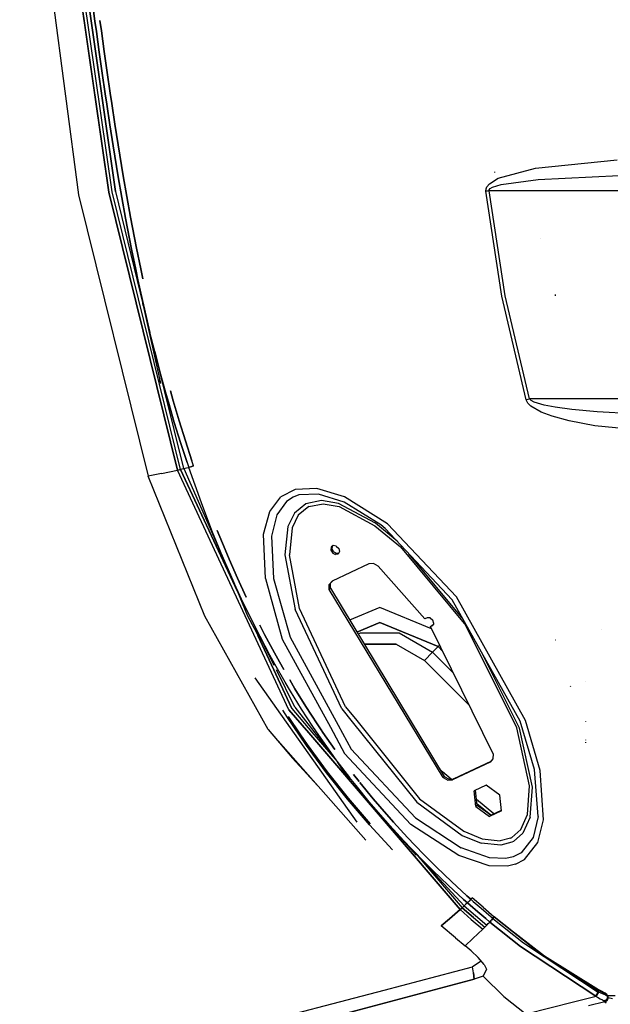
# Model space of a CAD drawing. Units: millimetres. Extents: x 984 to 8541, y -1816 to 1610.
# Drawn here: x 2572 to 2760, y -901 to -587 of the extents above; entities that cross this region are included whole.
import ezdxf

# ---------------------------------------------------------------- set-up
doc = ezdxf.new("R2010")
doc.units = ezdxf.units.MM
doc.layers.add('1', color=7, linetype='CONTINUOUS', true_color=0xffffff)

msp = doc.modelspace()

# ---------------------------------------------------------------- linework, layer by layer
at = {"layer": '1', "color": 18, "linetype": 'CONTINUOUS'}
for p, q in [((2575.604675, -526.100098), (2591.034363, -643.052979)), ((2588.497009, -557.334229), (2600.726501, -642.208252)), ((2600.726501, -642.208252), (2588.497009, -557.334229)), ((2601.785095, -642.074951), (2589.568054, -557.265869)), ((2601.785095, -642.074951), (2589.568054, -557.265869)), ((2590.667419, -557.192871), (2602.871277, -641.931885)), ((2602.871277, -641.931885), (2590.667419, -557.192871)), ((2596.282898, -587.713867), (2595.400818, -581.089355)), ((2595.400818, -581.089355), (2596.282898, -587.713867)), ((2596.729675, -591.025391), (2596.282898, -587.713867)), ((2596.282898, -587.713867), (2596.729675, -591.025391)), ((2598.325134, -590.820557), (2597.878601, -587.510742)), ((2597.878601, -587.510742), (2598.325134, -590.820557)), ((2597.637878, -597.647461), (2596.729675, -591.025391)), ((2596.729675, -591.025391), (2597.637878, -597.647461)), ((2598.325134, -590.820557), (2599.232849, -597.4375)), ((2599.232849, -597.4375), (2598.325134, -590.820557)), ((2597.637878, -597.647461), (2598.569031, -604.266357)), ((2598.569031, -604.266357), (2597.637878, -597.647461)), ((2600.162781, -604.051025), (2599.232849, -597.4375)), ((2599.232849, -597.4375), (2600.162781, -604.051025)), ((2598.569031, -604.266357), (2599.527039, -610.88208)), ((2599.527039, -610.88208), (2598.569031, -604.266357)), ((2601.119812, -610.6604), (2600.162781, -604.051025)), ((2600.162781, -604.051025), (2601.119812, -610.6604)), ((2599.527039, -610.88208), (2600.017029, -614.188477)), ((2600.017029, -614.188477), (2599.527039, -610.88208)), ((2601.609314, -613.963135), (2601.119812, -610.6604)), ((2601.119812, -610.6604), (2601.609314, -613.963135)), ((2600.017029, -614.188477), (2601.022156, -620.797607)), ((2601.022156, -620.797607), (2600.017029, -614.188477)), ((2601.609314, -613.963135), (2602.612976, -620.564453)), ((2602.612976, -620.564453), (2601.609314, -613.963135)), ((2602.612976, -620.564453), (2603.653015, -627.159424)), ((2603.653015, -627.159424), (2602.612976, -620.564453)), ((2602.063904, -627.401611), (2601.022156, -620.797607)), ((2601.022156, -620.797607), (2602.063904, -627.401611)), ((2602.599548, -630.701172), (2602.063904, -627.401611)), ((2602.063904, -627.401611), (2602.599548, -630.701172)), ((2604.187927, -630.454346), (2603.653015, -627.159424)), ((2603.653015, -627.159424), (2604.187927, -630.454346)), ((2603.703552, -637.29541), (2602.599548, -630.701172)), ((2602.599548, -630.701172), (2603.703552, -637.29541)), ((2605.289734, -637.03833), (2604.187927, -630.454346)), ((2604.187927, -630.454346), (2605.289734, -637.03833)), ((2736.519226, -634.5625), (2762.490417, -631.945312)), ((2736.519226, -634.5625), (2762.490417, -631.945312)), ((2723.592224, -635.937744), (2723.540955, -635.70166)), ((2723.592224, -635.937744), (2723.540955, -635.70166)), ((2724.666443, -637.773193), (2736.519226, -634.5625)), ((2724.666443, -637.773193), (2736.519226, -634.5625)), ((2603.703552, -637.29541), (2604.853699, -643.88208)), ((2604.853699, -643.88208), (2603.703552, -637.29541)), ((2605.289734, -637.03833), (2606.437927, -643.614014)), ((2606.437927, -643.614014), (2605.289734, -637.03833)), ((2721.858582, -639.506348), (2724.666443, -637.773193)), ((2721.858582, -639.506348), (2724.666443, -637.773193)), ((2725.650085, -639.718506), (2737.37616, -638.125977)), ((2725.650085, -639.718506), (2737.37616, -638.125977)), ((2737.37616, -638.125977), (2763.131287, -636.832031)), ((2737.37616, -638.125977), (2763.131287, -636.832031)), ((2622.542908, -730.675049), (2600.726501, -642.208252)), ((2600.726501, -642.208252), (2622.542908, -730.675049)), ((2623.565613, -730.434082), (2601.785095, -642.074951)), ((2623.565613, -730.434082), (2601.785095, -642.074951)), ((2602.871277, -641.931885), (2613.697205, -686.430908)), ((2720.733826, -641.879395), (2720.776794, -641.148438)), ((2720.733826, -641.879395), (2720.776794, -641.148438)), ((2721.249207, -641.82251), (2720.733826, -641.879395)), ((2721.249207, -641.82251), (2720.733826, -641.879395)), ((2725.794373, -675.350586), (2720.733826, -641.879395)), ((2725.794373, -675.350586), (2720.733826, -641.879395)), ((2720.776794, -641.148438), (2721.05072, -640.475342)), ((2720.776794, -641.148438), (2721.05072, -640.475342)), ((2721.05072, -640.475342), (2721.858582, -639.506348)), ((2721.05072, -640.475342), (2721.858582, -639.506348)), ((2721.768494, -641.762207), (2721.249207, -641.82251)), ((2721.768494, -641.762207), (2721.249207, -641.82251)), ((2721.768494, -641.762207), (2721.809753, -641.397705)), ((2721.768494, -641.762207), (2721.809753, -641.397705)), ((2810.350281, -641.767822), (2721.768494, -641.762207)), ((2810.350281, -641.767822), (2721.768494, -641.762207)), ((2726.850037, -675.160156), (2721.768494, -641.762207)), ((2726.850037, -675.160156), (2721.768494, -641.762207)), ((2721.809753, -641.397705), (2722.079041, -641.0625)), ((2721.809753, -641.397705), (2722.079041, -641.0625)), ((2722.079041, -641.0625), (2722.875916, -640.580078)), ((2722.079041, -641.0625), (2722.875916, -640.580078)), ((2722.875916, -640.580078), (2725.650085, -639.718506)), ((2722.875916, -640.580078), (2725.650085, -639.718506)), ((2591.034363, -643.052979), (2613.220886, -732.611084)), ((2604.853699, -643.88208), (2606.05365, -650.459961)), ((2606.05365, -650.459961), (2604.853699, -643.88208)), ((2607.635925, -650.179932), (2606.437927, -643.614014)), ((2606.437927, -643.614014), (2607.635925, -650.179932)), ((2606.05365, -650.459961), (2606.673767, -653.745361)), ((2606.673767, -653.745361), (2606.05365, -650.459961)), ((2608.254578, -653.458984), (2607.635925, -650.179932)), ((2607.635925, -650.179932), (2608.254578, -653.458984)), ((2607.955261, -660.30835), (2606.673767, -653.745361)), ((2606.673767, -653.745361), (2607.955261, -660.30835)), ((2608.254578, -653.458984), (2609.533386, -660.008545)), ((2609.533386, -660.008545), (2608.254578, -653.458984)), ((2738.110535, -656.989258), (2738.071472, -656.947021)), ((2609.295105, -666.859375), (2607.955261, -660.30835)), ((2607.955261, -660.30835), (2609.295105, -666.859375)), ((2609.533386, -660.008545), (2610.8703, -666.546143)), ((2610.8703, -666.546143), (2609.533386, -660.008545)), ((2609.987732, -670.130371), (2609.295105, -666.859375)), ((2609.295105, -666.859375), (2609.987732, -670.130371)), ((2610.8703, -666.546143), (2611.561707, -669.80957)), ((2611.561707, -669.80957), (2610.8703, -666.546143)), ((2611.42157, -676.661865), (2609.987732, -670.130371)), ((2609.987732, -670.130371), (2611.42157, -676.661865)), ((2612.921326, -683.178467), (2611.42157, -676.661865)), ((2611.42157, -676.661865), (2612.921326, -683.178467)), ((2733.509705, -708.336914), (2725.794373, -675.350586)), ((2733.509705, -708.336914), (2725.794373, -675.350586)), ((2734.570496, -708.03833), (2726.850037, -675.160156)), ((2734.570496, -708.03833), (2726.850037, -675.160156)), ((2742.907654, -675.165039), (2742.902527, -674.807129)), ((2742.907654, -675.165039), (2742.902527, -674.807129)), ((2611.662048, -678.273438), (2611.487732, -677.349365)), ((2611.662048, -678.273438), (2611.547058, -677.591797)), ((2611.662048, -678.273438), (2611.547058, -677.591797)), ((2611.662048, -678.273438), (2613.799255, -686.84375)), ((2611.662048, -678.273438), (2613.799255, -686.84375)), ((2611.662048, -678.273438), (2617.041199, -702.590576)), ((2612.921326, -683.178467), (2613.697205, -686.430908)), ((2613.697205, -686.430908), (2612.921326, -683.178467)), ((2615.303406, -692.922607), (2613.697205, -686.430908)), ((2624.615906, -730.182617), (2615.303406, -692.922607)), ((2616.985779, -699.39502), (2615.303406, -692.922607)), ((2615.303406, -692.922607), (2616.985779, -699.39502)), ((2617.041199, -702.590576), (2616.901794, -701.880615)), ((2616.985779, -699.39502), (2618.749207, -705.84668)), ((2618.749207, -705.84668), (2616.985779, -699.39502)), ((2617.041199, -702.590576), (2617.201599, -703.067627)), ((2617.707214, -702.514404), (2617.946228, -703.270264)), ((2617.707214, -702.514404), (2617.946228, -703.270264)), ((2619.662781, -709.063477), (2618.749207, -705.84668)), ((2618.749207, -705.84668), (2619.662781, -709.063477)), ((2621.210388, -708.638428), (2620.299988, -705.431641)), ((2620.299988, -705.431641), (2621.210388, -708.638428)), ((2734.038025, -708.19043), (2733.509705, -708.336914)), ((2734.038025, -708.19043), (2733.509705, -708.336914)), ((2734.049988, -709.356689), (2733.509705, -708.336914)), ((2734.049988, -709.356689), (2733.509705, -708.336914)), ((2734.570496, -708.03833), (2734.038025, -708.19043)), ((2734.570496, -708.03833), (2734.038025, -708.19043)), ((2810.40155, -708.039551), (2734.570496, -708.03833)), ((2810.40155, -708.039551), (2734.570496, -708.03833)), ((2735.107605, -708.545898), (2734.570496, -708.03833)), ((2735.107605, -708.545898), (2734.570496, -708.03833)), ((2621.555603, -715.478271), (2619.662781, -709.063477)), ((2619.662781, -709.063477), (2621.555603, -715.478271)), ((2621.210388, -708.638428), (2623.097595, -715.032471)), ((2623.097595, -715.032471), (2621.210388, -708.638428)), ((2735.04657, -710.345947), (2734.049988, -709.356689)), ((2735.04657, -710.345947), (2734.049988, -709.356689)), ((2738.316345, -712.228516), (2735.04657, -710.345947)), ((2738.316345, -712.228516), (2735.04657, -710.345947)), ((2736.09491, -709.039307), (2735.107605, -708.545898)), ((2736.09491, -709.039307), (2735.107605, -708.545898)), ((2739.328308, -709.980225), (2736.09491, -709.039307)), ((2739.328308, -709.980225), (2736.09491, -709.039307)), ((2742.814636, -710.640381), (2739.328308, -709.980225)), ((2742.814636, -710.640381), (2739.328308, -709.980225)), ((2748.141296, -711.368408), (2742.814636, -710.640381)), ((2748.141296, -711.368408), (2742.814636, -710.640381)), ((2756.21405, -712.143066), (2748.141296, -711.368408)), ((2756.21405, -712.143066), (2748.141296, -711.368408)), ((2741.842468, -713.546387), (2738.316345, -712.228516)), ((2741.842468, -713.546387), (2738.316345, -712.228516)), ((2747.229919, -714.995117), (2741.842468, -713.546387)), ((2747.229919, -714.995117), (2741.842468, -713.546387)), ((2779.393738, -713.378418), (2756.21405, -712.143066)), ((2779.393738, -713.378418), (2756.21405, -712.143066)), ((2623.540955, -721.865479), (2621.555603, -715.478271)), ((2621.555603, -715.478271), (2623.540955, -721.865479)), ((2623.097595, -715.032471), (2625.075623, -721.397705)), ((2625.075623, -721.397705), (2623.097595, -715.032471)), ((2755.387146, -716.530518), (2747.229919, -714.995117)), ((2755.387146, -716.530518), (2747.229919, -714.995117)), ((2778.758484, -718.959229), (2755.387146, -716.530518)), ((2778.758484, -718.959229), (2755.387146, -716.530518)), ((2623.540955, -721.865479), (2625.62323, -728.222412)), ((2625.62323, -728.222412), (2623.540955, -721.865479)), ((2627.149841, -727.731445), (2625.075623, -721.397705)), ((2625.075623, -721.397705), (2627.149841, -727.731445)), ((2623.565613, -730.434082), (2624.087341, -730.30957)), ((2623.565613, -730.434082), (2624.087341, -730.30957)), ((2624.087341, -730.30957), (2624.615906, -730.182617)), ((2624.087341, -730.30957), (2624.615906, -730.182617)), ((2624.615906, -730.182617), (2625.381531, -729.996826)), ((2624.615906, -730.182617), (2625.381531, -729.996826)), ((2624.615906, -730.182617), (2640.203064, -765.728516)), ((2625.381531, -729.996826), (2626.159363, -729.806152)), ((2625.381531, -729.996826), (2626.159363, -729.806152)), ((2625.62323, -728.222412), (2626.159363, -729.806152)), ((2625.62323, -728.222412), (2626.159363, -729.806152)), ((2626.861511, -729.5979), (2626.159363, -729.806152)), ((2626.861511, -729.5979), (2626.159363, -729.806152)), ((2630.167664, -741.125732), (2626.159363, -729.806152)), ((2630.167664, -741.125732), (2626.159363, -729.806152)), ((2627.683533, -729.30957), (2626.861511, -729.5979)), ((2627.683533, -729.30957), (2626.861511, -729.5979)), ((2627.684753, -729.312256), (2626.861511, -729.5979)), ((2626.861511, -729.5979), (2627.684753, -729.312256)), ((2627.683533, -729.30957), (2627.149841, -727.731445)), ((2627.683533, -729.30957), (2627.149841, -727.731445)), ((2627.683533, -729.30957), (2627.684753, -729.312256)), ((2627.684753, -729.312256), (2627.683533, -729.30957)), ((2617.444031, -731.805908), (2613.220886, -732.611084)), ((2617.444031, -731.805908), (2613.220886, -732.611084)), ((2631.247009, -777.141113), (2613.220886, -732.611084)), ((2617.444031, -731.805908), (2622.542908, -730.675049)), ((2617.444031, -731.805908), (2622.542908, -730.675049)), ((2622.542908, -730.675049), (2623.050476, -730.555908)), ((2623.050476, -730.555908), (2622.542908, -730.675049)), ((2658.059021, -807.003662), (2622.542908, -730.675049)), ((2658.059021, -807.003662), (2622.542908, -730.675049)), ((2623.050476, -730.555908), (2623.565613, -730.434082)), ((2623.050476, -730.555908), (2623.565613, -730.434082)), ((2623.565613, -730.434082), (2641.664246, -769.362061)), ((2641.664246, -769.362061), (2623.565613, -730.434082)), ((2666.889343, -736.500732), (2659.973816, -736.868652)), ((2666.889343, -736.500732), (2659.973816, -736.868652)), ((2675.716248, -739.15625), (2666.889343, -736.500732)), ((2675.716248, -739.15625), (2666.889343, -736.500732)), ((2651.954285, -743.812988), (2655.434998, -739.23999)), ((2651.954285, -743.812988), (2655.434998, -739.23999)), ((2659.973816, -736.868652), (2655.434998, -739.23999)), ((2659.973816, -736.868652), (2655.434998, -739.23999)), ((2659.393005, -739.288818), (2657.222839, -740.711914)), ((2659.393005, -739.288818), (2657.222839, -740.711914)), ((2661.239685, -738.586914), (2659.393005, -739.288818)), ((2661.239685, -738.586914), (2659.393005, -739.288818)), ((2667.474548, -738.314941), (2661.239685, -738.586914)), ((2667.474548, -738.314941), (2661.239685, -738.586914)), ((2675.648865, -740.879395), (2667.474548, -738.314941)), ((2675.648865, -740.879395), (2667.474548, -738.314941)), ((2689.449646, -747.835205), (2675.716248, -739.15625)), ((2689.449646, -747.835205), (2675.716248, -739.15625)), ((2632.522156, -747.338379), (2630.167664, -741.125732)), ((2632.522156, -747.338379), (2630.167664, -741.125732)), ((2657.222839, -740.711914), (2654.180359, -744.884766)), ((2657.222839, -740.711914), (2654.180359, -744.884766)), ((2663.412781, -741.380127), (2659.784851, -744.394287)), ((2663.412781, -741.380127), (2659.784851, -744.394287)), ((2664.325867, -742.283936), (2661.004089, -745.065918)), ((2664.325867, -742.283936), (2661.004089, -745.065918)), ((2668.421814, -740.375244), (2663.412781, -741.380127)), ((2668.421814, -740.375244), (2663.412781, -741.380127)), ((2664.325867, -742.283936), (2668.951355, -741.369385)), ((2664.325867, -742.283936), (2668.951355, -741.369385)), ((2673.831238, -741.338867), (2668.421814, -740.375244)), ((2673.831238, -741.338867), (2668.421814, -740.375244)), ((2668.951355, -741.369385), (2674.049011, -742.291504)), ((2668.951355, -741.369385), (2674.049011, -742.291504)), ((2685.618591, -747.623535), (2673.831238, -741.338867)), ((2685.618591, -747.623535), (2673.831238, -741.338867)), ((2674.049011, -742.291504), (2685.421082, -748.37207)), ((2674.049011, -742.291504), (2685.421082, -748.37207)), ((2687.245789, -748.12915), (2675.648865, -740.879395)), ((2687.245789, -748.12915), (2675.648865, -740.879395)), ((2649.939636, -751.094971), (2651.954285, -743.812988)), ((2649.939636, -751.094971), (2651.954285, -743.812988)), ((2654.180359, -744.884766), (2652.445251, -751.676025)), ((2654.180359, -744.884766), (2652.445251, -751.676025)), ((2659.784851, -744.394287), (2657.694519, -748.685303)), ((2659.784851, -744.394287), (2657.694519, -748.685303)), ((2661.004089, -745.065918), (2659.077087, -749.099609)), ((2661.004089, -745.065918), (2659.077087, -749.099609)), ((2633.737244, -750.430176), (2632.522156, -747.338379)), ((2633.737244, -750.430176), (2632.522156, -747.338379)), ((2657.694519, -748.685303), (2656.717224, -757.601318)), ((2657.694519, -748.685303), (2656.717224, -757.601318)), ((2659.077087, -749.099609), (2658.178406, -757.662354)), ((2659.077087, -749.099609), (2658.178406, -757.662354)), ((2685.421082, -748.37207), (2693.580017, -755.134277)), ((2685.421082, -748.37207), (2693.580017, -755.134277)), ((2692.521179, -753.34375), (2685.618591, -747.623535)), ((2692.521179, -753.34375), (2685.618591, -747.623535)), ((2688.707703, -749.288818), (2687.245789, -748.12915)), ((2688.707703, -749.288818), (2687.245789, -748.12915)), ((2711.376892, -770.98877), (2689.449646, -747.835205)), ((2711.376892, -770.98877), (2689.449646, -747.835205)), ((2636.244324, -756.58252), (2633.737244, -750.430176)), ((2636.244324, -756.58252), (2633.737244, -750.430176)), ((2635.23407, -749.859863), (2637.730652, -755.987793)), ((2637.730652, -755.987793), (2635.23407, -749.859863)), ((2650.530212, -765.21167), (2649.939636, -751.094971)), ((2650.530212, -765.21167), (2649.939636, -751.094971)), ((2652.445251, -751.676025), (2653.138611, -765.155029)), ((2652.445251, -751.676025), (2653.138611, -765.155029)), ((2710.017273, -771.947754), (2688.707703, -749.288818)), ((2671.494568, -755.198975), (2671.417908, -756.134766)), ((2671.494568, -755.198975), (2671.417908, -756.134766)), ((2672.159119, -754.700928), (2671.494568, -755.198975)), ((2671.819763, -755.802979), (2671.89325, -754.900146)), ((2673.101746, -754.874023), (2672.159119, -754.700928)), ((2673.101746, -754.874023), (2673.88031, -755.636719)), ((2693.580017, -755.134277), (2714.305115, -780.188232)), ((2693.580017, -755.134277), (2714.305115, -780.188232)), ((2637.536804, -759.642578), (2636.244324, -756.58252)), ((2637.536804, -759.642578), (2636.244324, -756.58252)), ((2639.01825, -759.0354), (2637.730652, -755.987793)), ((2637.730652, -755.987793), (2639.01825, -759.0354)), ((2656.717224, -757.601318), (2660.017273, -775.030762)), ((2656.717224, -757.601318), (2660.017273, -775.030762)), ((2661.413025, -774.724609), (2658.178406, -757.662354)), ((2661.413025, -774.724609), (2658.178406, -757.662354)), ((2671.417908, -756.134766), (2671.965515, -757.070557)), ((2671.417908, -756.134766), (2671.965515, -757.070557)), ((2672.366882, -756.73877), (2671.819763, -755.802979)), ((2671.965515, -757.070557), (2672.880798, -757.568359)), ((2671.965515, -757.070557), (2672.880798, -757.568359)), ((2672.366882, -756.73877), (2673.282898, -757.236572)), ((2673.736267, -757.395508), (2672.880798, -757.568359)), ((2673.736267, -757.395508), (2672.880798, -757.568359)), ((2673.881287, -757.115723), (2673.282898, -757.236572)), ((2674.130798, -756.632568), (2673.736267, -757.395508)), ((2673.88031, -755.636719), (2674.130798, -756.632568)), ((2713.475281, -778.128662), (2696.255798, -757.314697)), ((2713.475281, -778.128662), (2696.255798, -757.314697)), ((2640.203064, -765.728516), (2637.536804, -759.642578)), ((2640.203064, -765.728516), (2637.536804, -759.642578)), ((2641.672791, -765.095947), (2639.01825, -759.0354)), ((2639.01825, -759.0354), (2641.672791, -765.095947)), ((2683.486023, -760.500244), (2671.784119, -766.011475)), ((2684.973816, -760.400146), (2683.486023, -760.500244)), ((2686.481628, -761.272461), (2684.973816, -760.400146)), ((2686.481628, -761.272461), (2701.310974, -778.063477)), ((2639.977478, -765.214111), (2644.813904, -777.106445)), ((2642.977966, -771.765625), (2640.203064, -765.728516)), ((2641.672791, -765.095947), (2644.43573, -771.106689)), ((2644.43573, -771.106689), (2641.672791, -765.095947)), ((2650.530212, -765.21167), (2655.927917, -784.512451)), ((2650.530212, -765.21167), (2655.927917, -784.512451)), ((2653.138611, -765.155029), (2658.426453, -783.904297)), ((2653.138611, -765.155029), (2658.426453, -783.904297)), ((2670.848816, -768.651367), (2670.859802, -767.052734)), ((2670.848816, -768.651367), (2670.859802, -767.052734)), ((2670.859802, -767.052734), (2671.784119, -766.011475)), ((2670.859802, -767.052734), (2671.784119, -766.011475)), ((2671.250427, -768.31958), (2671.261658, -766.720703)), ((2671.261658, -766.720703), (2671.968201, -765.924561)), ((2671.250427, -768.31958), (2670.848816, -768.651367)), ((2671.250427, -768.31958), (2670.848816, -768.651367)), ((2707.090027, -828.546631), (2670.848816, -768.651367)), ((2707.090027, -828.546631), (2670.848816, -768.651367)), ((2671.250427, -768.31958), (2707.491882, -828.214844)), ((2733.362, -810.44751), (2711.376892, -770.98877)), ((2733.362, -810.44751), (2711.376892, -770.98877)), ((2644.406921, -774.764404), (2642.977966, -771.765625)), ((2731.623474, -810.570801), (2710.017273, -771.947754)), ((2651.413513, -813.222168), (2631.247009, -777.141113)), ((2647.351013, -780.721436), (2644.406921, -774.764404)), ((2647.351013, -780.721436), (2644.406921, -774.764404)), ((2653.378113, -792.930176), (2644.406921, -774.764404)), ((2644.813904, -777.106445), (2649.16571, -785.147217)), ((2644.813904, -777.106445), (2649.16571, -785.147217)), ((2645.296082, -776.564697), (2645.480164, -776.997559)), ((2645.296082, -776.564697), (2645.480164, -776.997559)), ((2645.821228, -777.628174), (2645.480164, -776.997559)), ((2645.821228, -777.628174), (2645.480164, -776.997559)), ((2674.847839, -806.673828), (2660.017273, -775.030762)), ((2674.847839, -806.673828), (2660.017273, -775.030762)), ((2676.049744, -805.996338), (2661.413025, -774.724609)), ((2676.049744, -805.996338), (2661.413025, -774.724609)), ((2686.999695, -774.415527), (2677.35614, -778.410156)), ((2686.999695, -774.415527), (2677.35614, -778.410156)), ((2703.459167, -781.233154), (2686.999695, -774.415527)), ((2703.459167, -781.233154), (2686.999695, -774.415527)), ((2648.788269, -780.022217), (2650.296326, -782.965332)), ((2650.296326, -782.965332), (2648.788269, -780.022217)), ((2679.682312, -782.254883), (2686.999695, -779.223877)), ((2686.999695, -779.223877), (2679.682312, -782.254883)), ((2705.509949, -786.890869), (2686.999695, -779.223877)), ((2686.999695, -779.223877), (2705.509949, -786.890869)), ((2702.059998, -777.707031), (2701.310974, -778.063477)), ((2703.022888, -777.729736), (2702.059998, -777.707031)), ((2703.022888, -777.729736), (2703.875183, -778.484131)), ((2703.096863, -780.494629), (2703.498718, -780.162842)), ((2703.608093, -780.251709), (2703.096863, -780.494629)), ((2703.608093, -780.251709), (2703.096863, -780.494629)), ((2723.001404, -821.036377), (2703.096863, -780.494629)), ((2703.757263, -780.039795), (2703.498718, -780.162842)), ((2704.117371, -779.528809), (2703.608093, -780.251709)), ((2704.117371, -779.528809), (2703.875183, -778.484131)), ((2730.605164, -812.770752), (2714.305115, -780.188232)), ((2730.605164, -812.770752), (2714.305115, -780.188232)), ((2647.182556, -781.230713), (2648.011902, -783.015381)), ((2648.011902, -783.015381), (2647.182556, -781.230713)), ((2648.86615, -783.678223), (2647.351013, -780.721436)), ((2648.86615, -783.678223), (2647.351013, -780.721436)), ((2658.960388, -806.564453), (2648.150574, -783.313721)), ((2648.150574, -783.313721), (2658.960388, -806.564453)), ((2651.985291, -789.546387), (2648.86615, -783.678223)), ((2651.985291, -789.546387), (2648.86615, -783.678223)), ((2653.399597, -788.80542), (2650.296326, -782.965332)), ((2650.296326, -782.965332), (2653.399597, -788.80542)), ((2680.106873, -782.956055), (2680.868103, -782.516602)), ((2680.106873, -782.956055), (2680.868103, -782.516602)), ((2680.868103, -782.516602), (2693.132019, -782.516602)), ((2680.868103, -782.516602), (2693.132019, -782.516602)), ((2693.132019, -782.516602), (2703.752625, -788.648193)), ((2693.132019, -782.516602), (2703.752625, -788.648193)), ((2757.453552, -781.345215), (2757.396667, -781.321533)), ((2757.448181, -781.346924), (2757.396667, -781.321533)), ((2655.927917, -784.512451), (2671.22406, -812.572754)), ((2655.927917, -784.512451), (2671.22406, -812.572754)), ((2658.426453, -783.904297), (2673.720642, -811.936279)), ((2658.426453, -783.904297), (2673.720642, -811.936279)), ((2692.180115, -786.068115), (2681.989685, -786.068115)), ((2681.989685, -786.068115), (2692.180115, -786.068115)), ((2692.180115, -786.068115), (2701.152527, -791.248291)), ((2692.180115, -786.068115), (2701.152527, -791.248291)), ((2705.509949, -786.890869), (2705.997498, -786.403076)), ((2705.509949, -786.890869), (2705.997498, -786.403076)), ((2742.969666, -784.839111), (2742.904968, -784.783447)), ((2742.969666, -784.839111), (2742.904968, -784.783447)), ((2653.589539, -792.456299), (2651.985291, -789.546387)), ((2653.589539, -792.456299), (2651.985291, -789.546387)), ((2654.995544, -791.700928), (2653.399597, -788.80542)), ((2653.399597, -788.80542), (2654.995544, -791.700928)), ((2701.152527, -791.248291), (2703.752625, -788.648193)), ((2701.152527, -791.248291), (2703.752625, -788.648193)), ((2703.752625, -788.648193), (2705.509949, -786.890869)), ((2705.509949, -786.890869), (2703.752625, -788.648193)), ((2710.328552, -795.224365), (2703.752625, -788.648193)), ((2710.328552, -795.224365), (2703.752625, -788.648193)), ((2705.509949, -786.890869), (2706.938416, -788.319824)), ((2706.938416, -788.319824), (2705.509949, -786.890869)), ((2731.439636, -812.875977), (2718.978943, -787.967529)), ((2731.439636, -812.875977), (2718.978943, -787.967529)), ((2656.890076, -798.225342), (2653.589539, -792.456299)), ((2656.890076, -798.225342), (2653.589539, -792.456299)), ((2654.995544, -791.700928), (2656.382263, -794.125732)), ((2656.382263, -794.125732), (2654.995544, -791.700928)), ((2701.152527, -791.248291), (2715.344177, -805.439941)), ((2715.344177, -805.439941), (2701.152527, -791.248291)), ((2659.885925, -806.108154), (2654.033875, -794.257812)), ((2647.16156, -796.827393), (2679.696716, -842.757812)), ((2647.16156, -796.827393), (2679.696716, -842.757812)), ((2658.586121, -801.083252), (2656.890076, -798.225342)), ((2658.586121, -801.083252), (2656.890076, -798.225342)), ((2659.965759, -800.283936), (2658.278748, -797.440918)), ((2658.278748, -797.440918), (2659.965759, -800.283936)), ((2752.605408, -797.908447), (2752.560242, -797.838623)), ((2752.605408, -797.908447), (2752.560242, -797.838623)), ((2662.073669, -806.74292), (2658.586121, -801.083252)), ((2662.073669, -806.74292), (2658.586121, -801.083252)), ((2663.433777, -805.913818), (2659.965759, -800.283936)), ((2659.965759, -800.283936), (2663.433777, -805.913818)), ((2747.75116, -799.701416), (2747.697205, -799.463867)), ((2747.75116, -799.701416), (2747.697205, -799.463867)), ((2657.592712, -809.41748), (2656.142029, -807.150146)), ((2664.332214, -814.330322), (2658.059021, -807.003662)), ((2658.059021, -807.003662), (2664.332214, -814.330322)), ((2658.960388, -806.564453), (2665.371765, -814.06543)), ((2658.960388, -806.564453), (2665.371765, -814.06543)), ((2659.885925, -806.108154), (2665.965515, -813.913818)), ((2665.689392, -812.323242), (2662.073669, -806.74292)), ((2665.689392, -812.323242), (2662.073669, -806.74292)), ((2663.433777, -805.913818), (2667.028503, -811.463867)), ((2667.028503, -811.463867), (2663.433777, -805.913818)), ((2674.847839, -806.673828), (2678.164001, -810.803223)), ((2674.847839, -806.673828), (2678.164001, -810.803223)), ((2676.049744, -805.996338), (2679.616394, -810.432861)), ((2676.049744, -805.996338), (2679.616394, -810.432861)), ((2661.407654, -815.076172), (2657.592712, -809.41748)), ((2661.847107, -814.964111), (2657.91864, -809.135498)), ((2661.847107, -814.964111), (2657.91864, -809.135498)), ((2667.028503, -811.463867), (2668.280457, -813.323486)), ((2668.280457, -813.323486), (2667.028503, -811.463867)), ((2678.164001, -810.803223), (2698.702576, -836.377686)), ((2678.164001, -810.803223), (2698.702576, -836.377686)), ((2679.616394, -810.432861), (2699.617615, -835.312012)), ((2679.616394, -810.432861), (2699.617615, -835.312012)), ((2736.222839, -825.997559), (2731.623474, -810.570801)), ((2736.222839, -825.997559), (2731.623474, -810.570801)), ((2738.003601, -826.369873), (2733.362, -810.44751)), ((2738.003601, -826.369873), (2733.362, -810.44751)), ((2752.601257, -810.745117), (2752.549744, -810.56665)), ((2651.413513, -813.222168), (2659.164246, -822.443359)), ((2682.473328, -848.462158), (2651.413513, -813.222168)), ((2663.929382, -818.054443), (2661.847107, -814.964111)), ((2663.929382, -818.054443), (2661.847107, -814.964111)), ((2664.332214, -814.330322), (2712.525085, -870.616211)), ((2712.525085, -870.616211), (2664.332214, -814.330322)), ((2665.371765, -814.06543), (2673.385925, -823.441895)), ((2665.371765, -814.06543), (2673.385925, -823.441895)), ((2666.643982, -813.740723), (2665.689392, -812.323242)), ((2666.643982, -813.740723), (2665.689392, -812.323242)), ((2665.965515, -813.913818), (2677.341003, -828.52002)), ((2667.547058, -815.081299), (2666.64447, -813.740723)), ((2667.547058, -815.081299), (2666.64447, -813.740723)), ((2668.280457, -813.323486), (2668.874451, -814.206543)), ((2668.874451, -814.206543), (2668.280457, -813.323486)), ((2672.666931, -819.623779), (2668.874451, -814.206543)), ((2668.874451, -814.206543), (2672.666931, -819.623779)), ((2671.22406, -812.572754), (2675.774109, -820.920166)), ((2671.22406, -812.572754), (2675.774109, -820.920166)), ((2673.720642, -811.936279), (2677.841492, -819.489502)), ((2673.720642, -811.936279), (2677.841492, -819.489502)), ((2734.638367, -831.166992), (2730.605164, -812.770752)), ((2734.638367, -831.166992), (2730.605164, -812.770752)), ((2735.5495, -831.643066), (2731.439636, -812.875977)), ((2735.5495, -831.643066), (2731.439636, -812.875977)), ((2663.612732, -818.347412), (2661.407654, -815.076172)), ((2670.286804, -826.732666), (2663.929382, -818.054443)), ((2670.286804, -826.732666), (2663.929382, -818.054443)), ((2671.362732, -820.530029), (2667.547058, -815.081299)), ((2671.362732, -820.530029), (2667.547058, -815.081299)), ((2752.585632, -816.630615), (2752.5578, -816.601318)), ((2752.593445, -817.474121), (2752.559021, -817.327637)), ((2752.593445, -817.474121), (2752.559021, -817.327637)), ((2669.980164, -827.037354), (2663.612732, -818.347412)), ((2673.32196, -823.218262), (2671.362732, -820.530029)), ((2673.32196, -823.218262), (2671.362732, -820.530029)), ((2675.774109, -820.920166), (2696.887634, -843.497314)), ((2675.774109, -820.920166), (2696.887634, -843.497314)), ((2677.841492, -819.489502), (2698.362, -841.407715)), ((2677.841492, -819.489502), (2698.362, -841.407715)), ((2723.001404, -821.036377), (2722.997253, -822.644043)), ((2659.164246, -822.443359), (2667.166199, -831.094238)), ((2677.341003, -828.52002), (2673.32196, -823.218262)), ((2677.341003, -828.52002), (2673.32196, -823.218262)), ((2673.530457, -823.799316), (2677.241394, -829.25)), ((2673.530457, -823.799316), (2677.241394, -829.25)), ((2722.070496, -823.691895), (2710.097595, -829.330811)), ((2722.070496, -823.691895), (2710.097595, -829.330811)), ((2722.286316, -823.447754), (2710.499451, -828.999023)), ((2722.997253, -822.644043), (2722.070496, -823.691895)), ((2676.684509, -835.469971), (2669.980164, -827.037354)), ((2676.980652, -835.154541), (2670.286804, -826.732666)), ((2676.980652, -835.154541), (2670.286804, -826.732666)), ((2678.607605, -827.567139), (2680.38739, -829.827881)), ((2680.38739, -829.827881), (2678.607605, -827.567139)), ((2706.879089, -826.786133), (2706.089294, -825.896729)), ((2709.670593, -829.053223), (2706.879089, -826.786133)), ((2737.366394, -840.95166), (2736.222839, -825.997559)), ((2737.366394, -840.95166), (2736.222839, -825.997559)), ((2739.057068, -842.052002), (2738.003601, -826.369873)), ((2739.057068, -842.052002), (2738.003601, -826.369873)), ((2677.241394, -829.25), (2689.615173, -843.222412)), ((2679.399109, -831.132812), (2677.341003, -828.52002)), ((2680.653259, -830.165527), (2684.83783, -835.288086)), ((2684.83783, -835.288086), (2680.653259, -830.165527)), ((2707.491882, -828.214844), (2707.090027, -828.546631)), ((2707.491882, -828.214844), (2707.090027, -828.546631)), ((2707.090027, -828.546631), (2708.602234, -829.428711)), ((2707.090027, -828.546631), (2708.602234, -829.428711)), ((2707.491882, -828.214844), (2709.004333, -829.09668)), ((2708.602234, -829.428711), (2710.097595, -829.330811)), ((2708.602234, -829.428711), (2710.097595, -829.330811)), ((2709.004333, -829.09668), (2710.499451, -828.999023)), ((2710.499451, -828.999023), (2710.097595, -829.330811)), ((2710.499451, -828.999023), (2710.097595, -829.330811)), ((2683.608582, -836.283691), (2679.399109, -831.132812)), ((2720.82489, -830.976807), (2716.980164, -832.792236)), ((2717.521667, -837.765137), (2716.980164, -832.792236)), ((2717.521667, -837.765137), (2716.980164, -832.792236)), ((2717.923523, -837.43335), (2717.396667, -832.595703)), ((2725.211121, -834.134033), (2720.82489, -830.976807)), ((2733.999207, -840.356445), (2734.638367, -831.166992)), ((2733.999207, -840.356445), (2734.638367, -831.166992)), ((2734.870544, -841.168457), (2735.5495, -831.643066)), ((2734.870544, -841.168457), (2735.5495, -831.643066)), ((2683.705505, -843.638184), (2676.684509, -835.469971)), ((2683.99115, -843.312744), (2676.980652, -835.154541)), ((2683.99115, -843.312744), (2676.980652, -835.154541)), ((2685.757996, -838.821777), (2683.608582, -836.283691)), ((2686.975037, -837.8125), (2684.83783, -835.288086)), ((2684.83783, -835.288086), (2686.975037, -837.8125)), ((2698.702576, -836.377686), (2713.165955, -846.997559)), ((2698.702576, -836.377686), (2713.165955, -846.997559)), ((2699.617615, -835.312012), (2713.71405, -845.684326)), ((2699.617615, -835.312012), (2713.71405, -845.684326)), ((2723.2995, -840.122803), (2717.723083, -835.593506)), ((2717.866882, -836.915527), (2722.36322, -840.565186)), ((2722.36322, -840.565186), (2717.866882, -836.915527)), ((2725.75238, -839.106934), (2725.211121, -834.134033)), ((2690.142273, -843.82373), (2685.757996, -838.821777)), ((2691.3349, -842.788818), (2686.975037, -837.8125)), ((2686.975037, -837.8125), (2691.3349, -842.788818)), ((2717.923523, -837.43335), (2717.521667, -837.765137)), ((2717.923523, -837.43335), (2717.521667, -837.765137)), ((2717.521667, -837.765137), (2721.907654, -840.922363)), ((2717.521667, -837.765137), (2721.907654, -840.922363)), ((2722.309265, -840.590576), (2717.923523, -837.43335)), ((2725.75238, -839.106934), (2721.907654, -840.922363)), ((2725.75238, -839.106934), (2721.907654, -840.922363)), ((2722.309265, -840.590576), (2725.737732, -838.97168)), ((2691.3349, -842.788818), (2695.805115, -847.667236)), ((2695.805115, -847.667236), (2691.3349, -842.788818)), ((2698.362, -841.407715), (2712.905457, -850.919678)), ((2698.362, -841.407715), (2712.905457, -850.919678)), ((2722.309265, -840.590576), (2721.907654, -840.922363)), ((2722.309265, -840.590576), (2721.907654, -840.922363)), ((2731.833191, -845.144775), (2733.999207, -840.356445)), ((2731.833191, -845.144775), (2733.999207, -840.356445)), ((2734.870544, -841.168457), (2732.549744, -846.23291)), ((2734.870544, -841.168457), (2732.549744, -846.23291)), ((2737.366394, -840.95166), (2735.752136, -847.676514)), ((2737.366394, -840.95166), (2735.752136, -847.676514)), ((2737.254089, -849.276123), (2739.057068, -842.052002)), ((2737.254089, -849.276123), (2739.057068, -842.052002)), ((2691.021667, -851.540527), (2683.705505, -843.638184)), ((2694.63739, -848.726807), (2690.142273, -843.82373)), ((2690.302185, -843.998291), (2698.548035, -853.309814)), ((2712.130798, -853.399658), (2696.887634, -843.497314)), ((2712.130798, -853.399658), (2696.887634, -843.497314)), ((2713.71405, -845.684326), (2719.500916, -848.063477)), ((2713.71405, -845.684326), (2719.500916, -848.063477)), ((2729.025085, -847.629639), (2731.833191, -845.144775)), ((2729.025085, -847.629639), (2731.833191, -845.144775)), ((2732.549744, -846.23291), (2729.497253, -848.911377)), ((2732.549744, -846.23291), (2729.497253, -848.911377)), ((2696.924744, -851.140869), (2694.63739, -848.726807)), ((2700.386658, -854.899902), (2694.63739, -848.726807)), ((2696.924744, -851.140869), (2694.63739, -848.726807)), ((2695.805115, -847.667236), (2698.080017, -850.069336)), ((2698.080017, -850.069336), (2695.805115, -847.667236)), ((2713.165955, -846.997559), (2719.231873, -849.456299)), ((2713.165955, -846.997559), (2719.231873, -849.456299)), ((2725.454529, -850.125977), (2719.231873, -849.456299)), ((2725.454529, -850.125977), (2719.231873, -849.456299)), ((2719.500916, -848.063477), (2725.31073, -848.733398)), ((2719.500916, -848.063477), (2725.31073, -848.733398)), ((2728.5578, -847.869873), (2725.31073, -848.733398)), ((2728.5578, -847.869873), (2725.31073, -848.733398)), ((2728.987244, -849.17334), (2725.454529, -850.125977)), ((2728.987244, -849.17334), (2725.454529, -850.125977)), ((2728.5578, -847.869873), (2729.025085, -847.629639)), ((2728.5578, -847.869873), (2729.025085, -847.629639)), ((2729.497253, -848.911377), (2728.987244, -849.17334)), ((2729.497253, -848.911377), (2728.987244, -849.17334)), ((2735.752136, -847.676514), (2731.98114, -852.543701)), ((2735.752136, -847.676514), (2731.98114, -852.543701)), ((2733.063171, -854.677246), (2737.254089, -849.276123)), ((2733.063171, -854.677246), (2737.254089, -849.276123)), ((2701.578064, -855.894287), (2696.924744, -851.140869)), ((2701.578064, -855.894287), (2696.924744, -851.140869)), ((2701.062439, -853.117676), (2698.080017, -850.069336)), ((2698.080017, -850.069336), (2701.062439, -853.117676)), ((2721.841003, -854.072266), (2712.905457, -850.919678)), ((2721.841003, -854.072266), (2712.905457, -850.919678)), ((2731.98114, -852.543701), (2729.410339, -853.845459)), ((2731.98114, -852.543701), (2729.410339, -853.845459)), ((2699.018005, -853.43042), (2699.954773, -854.526611)), ((2699.018005, -853.43042), (2699.954773, -854.526611)), ((2700.129578, -854.730957), (2713.189636, -870.010986)), ((2700.129578, -854.730957), (2713.189636, -870.010986)), ((2713.873718, -869.381836), (2700.740417, -855.279785)), ((2702.708435, -854.799805), (2701.062439, -853.117676)), ((2701.062439, -853.117676), (2702.708435, -854.799805)), ((2702.708435, -854.799805), (2705.060242, -857.127686)), ((2705.060242, -857.127686), (2702.708435, -854.799805)), ((2721.782898, -856.648193), (2712.130798, -853.399658)), ((2721.782898, -856.648193), (2712.130798, -853.399658)), ((2727.091492, -854.352051), (2721.841003, -854.072266)), ((2727.091492, -854.352051), (2721.841003, -854.072266)), ((2729.410339, -853.845459), (2727.091492, -854.352051)), ((2729.410339, -853.845459), (2727.091492, -854.352051)), ((2730.190125, -856.189209), (2733.063171, -854.677246)), ((2730.190125, -856.189209), (2733.063171, -854.677246)), ((2703.942078, -858.233154), (2701.578064, -855.894287)), ((2703.942078, -858.233154), (2701.578064, -855.894287)), ((2708.744568, -862.835693), (2703.942078, -858.233154)), ((2708.744568, -862.835693), (2703.942078, -858.233154)), ((2709.837585, -861.70874), (2705.060242, -857.127686)), ((2705.060242, -857.127686), (2709.837585, -861.70874)), ((2727.599304, -856.817871), (2721.782898, -856.648193)), ((2727.599304, -856.817871), (2721.782898, -856.648193)), ((2730.190125, -856.189209), (2727.599304, -856.817871)), ((2730.190125, -856.189209), (2727.599304, -856.817871)), ((2714.710144, -866.189209), (2709.837585, -861.70874)), ((2709.837585, -861.70874), (2714.710144, -866.189209)), ((2713.642273, -867.33667), (2708.744568, -862.835693)), ((2713.642273, -867.33667), (2708.744568, -862.835693)), ((2713.642273, -867.33667), (2714.881531, -868.446045)), ((2714.881531, -868.446045), (2713.642273, -867.33667)), ((2714.710144, -866.189209), (2715.939148, -867.290039)), ((2715.939148, -867.290039), (2714.710144, -866.189209)), ((2715.317322, -867.994873), (2714.881531, -868.446045)), ((2715.317322, -867.994873), (2714.881531, -868.446045)), ((2715.40863, -867.892334), (2715.317322, -867.994873)), ((2715.40863, -867.892334), (2715.317322, -867.994873)), ((2715.870544, -867.371094), (2715.40863, -867.892334)), ((2715.870544, -867.371094), (2715.40863, -867.892334)), ((2715.939148, -867.290039), (2715.870544, -867.371094)), ((2715.870544, -867.371094), (2715.939148, -867.290039)), ((2715.939148, -867.290039), (2716.137146, -867.053711)), ((2715.939148, -867.290039), (2716.137146, -867.053711)), ((2715.939148, -867.290039), (2716.738953, -867.998535)), ((2715.939148, -867.290039), (2716.738953, -867.998535)), ((2716.137146, -867.053711), (2716.335144, -866.817627)), ((2716.137146, -867.053711), (2716.335144, -866.817627)), ((2719.8349, -869.881592), (2716.335144, -866.817627)), ((2716.738953, -867.998535), (2719.221863, -870.167969)), ((2716.738953, -867.998535), (2719.221863, -870.167969)), ((2712.525085, -870.616211), (2709.186462, -873.552734)), ((2709.186462, -873.552734), (2712.525085, -870.616211)), ((2712.525085, -870.616211), (2712.854431, -870.31665)), ((2712.854431, -870.31665), (2712.525085, -870.616211)), ((2712.525085, -870.616211), (2716.093689, -873.720459)), ((2716.093689, -873.720459), (2712.525085, -870.616211)), ((2712.854431, -870.31665), (2713.189636, -870.010986)), ((2713.189636, -870.010986), (2712.854431, -870.31665)), ((2713.529236, -869.699463), (2713.189636, -870.010986)), ((2713.529236, -869.699463), (2713.189636, -870.010986)), ((2713.189636, -870.010986), (2716.740906, -873.105469)), ((2716.740906, -873.105469), (2713.189636, -870.010986)), ((2713.873718, -869.381836), (2713.529236, -869.699463)), ((2713.873718, -869.381836), (2713.529236, -869.699463)), ((2714.372986, -868.919434), (2713.873718, -869.381836)), ((2714.372986, -868.919434), (2713.873718, -869.381836)), ((2713.873718, -869.381836), (2717.407898, -872.466797)), ((2713.873718, -869.381836), (2717.407898, -872.466797)), ((2714.881531, -868.446045), (2714.372986, -868.919434)), ((2714.881531, -868.446045), (2714.372986, -868.919434)), ((2714.881531, -868.446045), (2715.683777, -869.155762)), ((2715.683777, -869.155762), (2714.881531, -868.446045)), ((2715.683777, -869.155762), (2718.179382, -871.334473)), ((2718.179382, -871.334473), (2715.683777, -869.155762)), ((2718.179382, -871.334473), (2720.696472, -873.488525)), ((2720.696472, -873.488525), (2718.179382, -871.334473)), ((2719.221863, -870.167969), (2721.726746, -872.312744)), ((2719.221863, -870.167969), (2721.726746, -872.312744)), ((2719.8349, -869.881592), (2723.403015, -872.908447)), ((2706.49823, -875.720215), (2709.186462, -873.552734)), ((2709.186462, -873.552734), (2706.49823, -875.720215)), ((2716.093689, -873.720459), (2719.723816, -876.791016)), ((2716.093689, -873.720459), (2719.723816, -876.791016)), ((2716.740906, -873.105469), (2720.35321, -876.167969)), ((2716.740906, -873.105469), (2720.35321, -876.167969)), ((2717.407898, -872.466797), (2721.00116, -875.521973)), ((2717.407898, -872.466797), (2721.00116, -875.521973)), ((2720.696472, -873.488525), (2721.962341, -874.557373)), ((2721.962341, -874.557373), (2720.696472, -873.488525)), ((2721.479431, -875.042236), (2721.962341, -874.557373)), ((2721.479431, -875.042236), (2721.962341, -874.557373)), ((2721.726746, -872.312744), (2722.987, -873.375977)), ((2721.726746, -872.312744), (2722.987, -873.375977)), ((2722.430847, -874.057617), (2721.962341, -874.557373)), ((2721.962341, -874.557373), (2722.430847, -874.057617)), ((2721.962341, -874.557373), (2731.733826, -882.369873)), ((2731.733826, -882.369873), (2721.962341, -874.557373)), ((2723.000671, -873.388672), (2722.476013, -874.004639)), ((2722.476013, -874.004639), (2723.000671, -873.388672)), ((2722.987, -873.375977), (2723.000671, -873.388672)), ((2722.987, -873.375977), (2723.000671, -873.388672)), ((2723.000671, -873.388672), (2723.203064, -873.147461)), ((2723.203064, -873.147461), (2723.000671, -873.388672)), ((2723.000671, -873.388672), (2732.706726, -881.161865)), ((2723.000671, -873.388672), (2732.706726, -881.161865)), ((2723.203064, -873.147461), (2723.403015, -872.908447)), ((2723.403015, -872.908447), (2723.203064, -873.147461)), ((2723.403015, -872.908447), (2739.377869, -885.363037)), ((2738.758972, -885.153564), (2723.403015, -872.908447)), ((2723.403015, -872.908447), (2738.758972, -885.153564)), ((2711.039734, -879.581787), (2706.49823, -875.720215)), ((2716.576599, -879.831787), (2719.723816, -876.791016)), ((2716.576599, -879.831787), (2719.723816, -876.791016)), ((2720.036804, -876.481201), (2719.723816, -876.791016)), ((2719.723816, -876.791016), (2720.036804, -876.481201)), ((2720.036804, -876.481201), (2720.35321, -876.167969)), ((2720.036804, -876.481201), (2720.35321, -876.167969)), ((2720.35321, -876.167969), (2720.676697, -875.845703)), ((2720.676697, -875.845703), (2720.35321, -876.167969)), ((2720.676697, -875.845703), (2721.00116, -875.521973)), ((2720.676697, -875.845703), (2721.00116, -875.521973)), ((2721.00116, -875.521973), (2721.479431, -875.042236)), ((2721.00116, -875.521973), (2721.479431, -875.042236)), ((2711.039734, -879.581787), (2714.091248, -882.094727)), ((2716.576599, -879.831787), (2714.091248, -882.094727)), ((2716.576599, -879.831787), (2714.091248, -882.094727)), ((2716.000427, -883.70752), (2714.091248, -882.094727)), ((2718.300476, -885.853027), (2716.000427, -883.70752)), ((2755.715759, -898.194824), (2731.733826, -882.369873)), ((2731.733826, -882.369873), (2755.715759, -898.194824)), ((2732.706726, -881.161865), (2739.265564, -885.557373)), ((2732.706726, -881.161865), (2738.758972, -885.153564)), ((2719.28656, -887.017578), (2716.458435, -888.818604)), ((2720.152527, -888.040039), (2718.300476, -885.853027)), ((2756.448914, -896.386963), (2739.265564, -885.557373)), ((2739.265564, -885.557373), (2756.47821, -896.840088)), ((2739.265564, -885.557373), (2756.448914, -896.386963)), ((2739.377869, -885.363037), (2756.535828, -896.082275)), ((2741.646423, -887.058105), (2756.47821, -896.840088)), ((2688.390076, -896.245117), (2716.458435, -888.818604)), ((2716.749939, -890.77417), (2716.458435, -888.818604)), ((2716.749939, -890.77417), (2716.458435, -888.818604)), ((2720.96991, -889.620117), (2719.884949, -891.817871)), ((2720.96991, -889.620117), (2719.884949, -891.817871)), ((2720.152527, -888.040039), (2720.96991, -889.620117)), ((2717.041443, -892.730225), (2675.612, -903.756592)), ((2675.612, -903.756592), (2717.041443, -892.730225)), ((2716.749939, -890.77417), (2717.041443, -892.730225)), ((2717.041443, -892.730225), (2716.749939, -890.77417)), ((2719.884949, -891.817871), (2717.041443, -892.730225)), ((2719.884949, -891.817871), (2717.041443, -892.730225)), ((2726.432556, -898.249756), (2719.884949, -891.817871)), ((2719.884949, -891.817871), (2726.432556, -898.249756)), ((2572.328796, -926.408691), (2688.390076, -896.245117)), ((2756.533875, -896.135986), (2756.448914, -896.386963)), ((2756.448914, -896.386963), (2756.533875, -896.135986)), ((2756.47821, -896.840088), (2756.448914, -896.386963)), ((2756.448914, -896.386963), (2756.47821, -896.840088)), ((2757.703308, -896.934082), (2756.448914, -896.386963)), ((2757.703308, -896.934082), (2756.448914, -896.386963)), ((2756.533875, -896.135986), (2756.535828, -896.082275)), ((2756.533875, -896.135986), (2756.535828, -896.082275)), ((2756.535828, -896.082275), (2757.60199, -896.616211)), ((2726.432556, -898.249756), (2733.522156, -903.919434)), ((2726.432556, -898.249756), (2733.522156, -903.919434)), ((2755.791199, -898.234619), (2748.594177, -900.05957)), ((2755.791199, -898.234619), (2748.594177, -900.05957)), ((2756.068054, -897.634766), (2755.715759, -898.194824)), ((2755.715759, -898.194824), (2756.068054, -897.634766)), ((2755.791199, -898.234619), (2755.715759, -898.194824)), ((2755.791199, -898.234619), (2755.715759, -898.194824)), ((2755.988953, -897.95752), (2755.791199, -898.234619)), ((2755.791199, -898.234619), (2755.988953, -897.95752)), ((2755.791199, -898.234619), (2756.307068, -898.52124)), ((2755.791199, -898.234619), (2756.307068, -898.52124)), ((2756.023132, -897.909668), (2755.990417, -897.955322)), ((2755.990417, -897.955322), (2756.023132, -897.909668)), ((2756.023132, -897.909668), (2756.16449, -897.677246)), ((2756.16449, -897.677246), (2756.023132, -897.909668)), ((2756.346619, -897.094727), (2756.068054, -897.634766)), ((2756.068054, -897.634766), (2756.346619, -897.094727)), ((2756.311462, -897.416992), (2756.16449, -897.677246)), ((2756.16449, -897.677246), (2756.311462, -897.416992)), ((2756.307068, -898.52124), (2757.148621, -898.976807)), ((2756.307068, -898.52124), (2757.148621, -898.976807)), ((2756.311462, -897.416992), (2756.446716, -897.151855)), ((2756.446716, -897.151855), (2756.311462, -897.416992)), ((2756.346619, -897.094482), (2756.47821, -896.840088)), ((2756.47821, -896.840088), (2756.346619, -897.094482)), ((2756.446716, -897.151367), (2756.584656, -896.880127)), ((2756.584656, -896.880127), (2756.446716, -897.151367)), ((2756.47821, -896.840088), (2756.584656, -896.880127)), ((2756.584656, -896.880127), (2756.47821, -896.840088)), ((2757.227722, -897.12915), (2756.584656, -896.880127)), ((2757.227722, -897.12915), (2756.584656, -896.880127)), ((2757.148621, -898.976807), (2757.823669, -899.339844)), ((2757.148621, -898.976807), (2757.823669, -899.339844)), ((2758.254333, -897.555908), (2757.227722, -897.12915)), ((2757.227722, -897.12915), (2758.254333, -897.555908)), ((2757.60199, -896.616211), (2758.500427, -897.100098)), ((2758.740662, -897.456299), (2757.703308, -896.934082)), ((2758.740662, -897.456299), (2757.703308, -896.934082)), ((2757.823669, -899.339844), (2758.204041, -899.577637)), ((2757.823669, -899.339844), (2758.204041, -899.577637)), ((2758.204041, -899.577637), (2758.28656, -899.660889)), ((2758.204041, -899.577637), (2758.28656, -899.660889)), ((2759.045837, -897.943848), (2758.254333, -897.555908)), ((2759.045837, -897.943848), (2758.254333, -897.555908)), ((2758.28656, -899.660889), (2758.925232, -899.485352)), ((2758.925232, -899.485352), (2758.28656, -899.660889)), ((2758.640076, -899.952148), (2758.28656, -899.660889)), ((2758.28656, -899.660889), (2758.640076, -899.952148)), ((2758.994324, -897.410645), (2758.500427, -897.100098)), ((2759.315613, -897.809814), (2758.740662, -897.456299)), ((2759.315613, -897.809814), (2758.740662, -897.456299)), ((2758.925232, -899.485352), (2759.379822, -899.008301)), ((2759.379822, -899.008301), (2758.925232, -899.485352)), ((2758.994324, -897.410645), (2759.21698, -897.556641)), ((2759.44989, -898.247314), (2759.045837, -897.943848)), ((2759.44989, -898.247314), (2759.045837, -897.943848)), ((2759.1745, -899.70752), (2759.382507, -899.496094)), ((2759.382507, -899.496094), (2759.1745, -899.70752)), ((2759.342712, -897.897705), (2759.415466, -897.915527)), ((2759.342712, -897.897705), (2759.415466, -897.915527)), ((2759.379822, -899.008301), (2759.515808, -898.370361)), ((2759.515808, -898.370361), (2759.379822, -899.008301)), ((2759.631775, -898.661621), (2759.382507, -899.496094)), ((2759.382507, -899.496094), (2759.631775, -898.661621)), ((2759.415466, -897.915527), (2759.491394, -897.995361)), ((2759.491394, -897.995361), (2759.415466, -897.915527)), ((2759.515808, -898.370361), (2759.44989, -898.247314)), ((2759.515808, -898.370361), (2759.44989, -898.247314)), ((2759.464783, -897.92749), (2759.676453, -897.97876)), ((2759.464783, -897.92749), (2759.676453, -897.97876)), ((2759.476013, -898.55835), (2759.603455, -898.590332)), ((2759.491394, -897.995361), (2759.515808, -898.370361)), ((2759.515808, -898.370361), (2759.491394, -897.995361)), ((2759.631775, -898.661621), (2759.515808, -898.370361)), ((2759.631775, -898.661621), (2759.515808, -898.370361)), ((2759.617371, -898.593994), (2761.011902, -898.945312)), ((2759.676453, -897.97876), (2761.941833, -897.907471)), ((2759.676453, -897.97876), (2761.941833, -897.907471)), ((2748.594177, -900.05957), (2733.522156, -903.919434)), ((2748.594177, -900.05957), (2733.522156, -903.919434)), ((2758.640076, -899.952148), (2753.396423, -901.266113)), ((2758.640076, -899.952148), (2753.396423, -901.266113)), ((2759.1745, -899.70752), (2758.640076, -899.952148)), ((2759.1745, -899.70752), (2758.640076, -899.952148)), ((2759.062927, -900.326904), (2758.640076, -899.952148)), ((2758.640076, -899.952148), (2759.062927, -900.326904))]:
    msp.add_line(p, q, dxfattribs=at)

doc.saveas('drawing.dxf')
